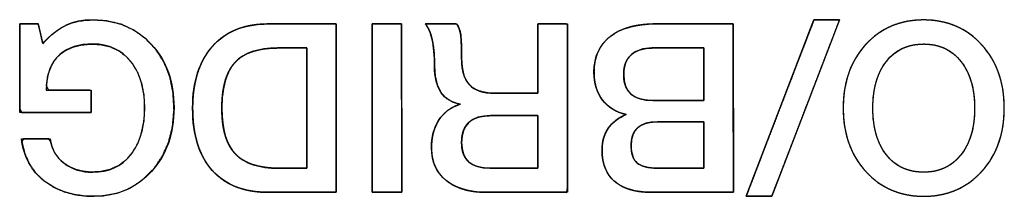
# Model space of a CAD drawing. Units: millimetres. Extents: x 5 to 1169, y 20 to 821.
# Drawn here: x 425 to 437, y 125 to 127 of the extents above; entities that cross this region are included whole.
import ezdxf

# ---------------------------------------------------------------- set-up
doc = ezdxf.new("R2010")
doc.units = ezdxf.units.MM
doc.layers.add('Seri', color=7, linetype='Continuous')

msp = doc.modelspace()

# ---------------------------------------------------------------- linework, layer by layer
at = {"layer": 'Seri', "color": 7, "linetype": 'Continuous'}
for points, degree, knots in [([(426.629, 125.629), (426.62, 125.78), (426.594, 125.917), (426.55, 126.039), (426.488, 126.148), (426.41, 126.24), (426.319, 126.31), (426.215, 126.359), (426.099, 126.385), (425.976, 126.39), (425.869, 126.379), (425.773, 126.355), (425.689, 126.317), (425.616, 126.266), (425.55, 126.195), (425.501, 126.107), (425.469, 126.005), (425.454, 125.888), (425.481, 125.838), (425.618, 125.838), (425.8, 125.838), (425.947, 125.838), (425.989, 125.835), (425.989, 125.783), (425.989, 125.695), (425.989, 125.611), (425.989, 125.57), (425.891, 125.569), (425.638, 125.569), (425.351, 125.569), (425.157, 125.569), (425.133, 125.619), (425.133, 125.883), (425.133, 126.242), (425.133, 126.54), (425.135, 126.631), (425.176, 126.631), (425.248, 126.631), (425.319, 126.631), (425.356, 126.631), (425.362, 126.606), (425.378, 126.537), (425.396, 126.457), (425.408, 126.401), (425.443, 126.43), (425.507, 126.492), (425.571, 126.545), (425.635, 126.587), (425.699, 126.62), (425.767, 126.645), (425.839, 126.663), (425.917, 126.674), (425.999, 126.678), (426.171, 126.668), (426.346, 126.627), (426.504, 126.555), (426.645, 126.452), (426.768, 126.32), (426.865, 126.168), (426.932, 125.997), (426.971, 125.808), (426.982, 125.601), (426.964, 125.398), (426.917, 125.213), (426.842, 125.045), (426.739, 124.895), (426.61, 124.768), (426.466, 124.671), (426.304, 124.606), (426.127, 124.573), (425.949, 124.569), (425.797, 124.587), (425.658, 124.625), (425.532, 124.681), (425.419, 124.757), (425.324, 124.849), (425.249, 124.957), (425.194, 125.08), (425.159, 125.218), (425.18, 125.256), (425.274, 125.256), (425.391, 125.256), (425.479, 125.256), (425.503, 125.223), (425.526, 125.145), (425.561, 125.075), (425.608, 125.014), (425.668, 124.96), (425.737, 124.917), (425.812, 124.885), (425.893, 124.865), (425.981, 124.856), (426.097, 124.861), (426.214, 124.887), (426.319, 124.936), (426.41, 125.006), (426.488, 125.099), (426.55, 125.208), (426.594, 125.333), (426.62, 125.473), (426.629, 125.629)], 1, [0, 0, 0.012226, 0.023476, 0.033985, 0.044037, 0.053796, 0.063094, 0.072326, 0.081938, 0.091887, 0.100603, 0.10858, 0.116023, 0.123184, 0.131037, 0.139109, 0.147764, 0.157327, 0.161933, 0.173014, 0.187666, 0.199571, 0.202905, 0.207084, 0.214148, 0.220936, 0.224291, 0.232143, 0.252614, 0.275713, 0.291366, 0.295777, 0.317115, 0.346063, 0.370119, 0.377444, 0.380756, 0.386582, 0.392293, 0.395262, 0.397314, 0.403036, 0.409629, 0.414231, 0.417879, 0.425083, 0.431757, 0.437961, 0.443777, 0.449582, 0.45561, 0.461924, 0.468579, 0.482491, 0.496992, 0.511007, 0.525102, 0.53968, 0.554214, 0.569029, 0.584607, 0.601344, 0.61779, 0.633202, 0.648011, 0.6627, 0.67731, 0.691358, 0.705379, 0.719947, 0.734306, 0.746696, 0.758323, 0.769459, 0.780409, 0.79113, 0.801723, 0.812575, 0.824047, 0.82757, 0.835215, 0.844623, 0.851738, 0.855018, 0.861592, 0.867903, 0.874174, 0.880636, 0.887196, 0.893772, 0.900525, 0.907605, 0.917038, 0.926723, 0.936003, 0.945324, 0.955089, 0.965211, 0.975888, 0.987408, 1, 1]), ([(425.41, 126.393), (425.502, 126.499), (425.595, 126.573), (425.688, 126.615), (425.781, 126.657), (425.89, 126.679), (426.014, 126.679), (426.3, 126.679), (426.533, 126.581), (426.712, 126.386), (426.892, 126.192), (426.982, 125.939), (426.982, 125.629), (426.982, 125.318), (426.892, 125.064), (426.712, 124.865), (426.533, 124.667), (426.302, 124.568), (426.02, 124.568), (425.781, 124.568), (425.584, 124.628), (425.428, 124.75), (425.273, 124.871), (425.181, 125.04), (425.153, 125.256)], 3, [0, 0, 0, 0, 0.125, 0.125, 0.125, 0.25, 0.25, 0.25, 0.375, 0.375, 0.375, 0.5, 0.5, 0.5, 0.625, 0.625, 0.625, 0.75, 0.75, 0.75, 0.875, 0.875, 0.875, 1, 1, 1, 1]), ([(428.114, 124.615), (427.822, 124.615), (427.598, 124.703), (427.441, 124.877), (427.283, 125.051), (427.205, 125.299), (427.205, 125.623), (427.205, 125.937), (427.284, 126.184), (427.442, 126.362), (427.6, 126.541), (427.825, 126.631), (428.116, 126.631)], 3, [0, 0, 0, 0, 0.25, 0.25, 0.25, 0.5, 0.5, 0.5, 0.75, 0.75, 0.75, 1, 1, 1, 1]), ([(428.926, 124.615), (428.915, 124.615), (428.883, 124.615), (428.834, 124.615), (428.771, 124.615), (428.697, 124.615), (428.617, 124.615), (428.532, 124.615), (428.447, 124.615), (428.365, 124.615), (428.289, 124.615), (428.223, 124.615), (428.169, 124.615), (428.132, 124.615), (428.115, 124.615), (428.07, 124.616), (428.012, 124.619), (427.955, 124.625), (427.9, 124.633), (427.847, 124.644), (427.796, 124.657), (427.747, 124.673), (427.7, 124.692), (427.655, 124.713), (427.612, 124.736), (427.571, 124.762), (427.532, 124.791), (427.495, 124.822), (427.46, 124.856), (427.427, 124.892), (427.396, 124.931), (427.367, 124.972), (427.341, 125.015), (427.317, 125.06), (427.296, 125.107), (427.276, 125.157), (427.259, 125.209), (427.245, 125.263), (427.232, 125.319), (427.222, 125.377), (427.214, 125.438), (427.209, 125.501), (427.206, 125.566), (427.205, 125.632), (427.206, 125.697), (427.21, 125.76), (427.216, 125.821), (427.225, 125.879), (427.236, 125.936), (427.249, 125.991), (427.264, 126.044), (427.282, 126.094), (427.302, 126.143), (427.324, 126.19), (427.349, 126.235), (427.376, 126.277), (427.406, 126.318), (427.437, 126.357), (427.471, 126.394), (427.507, 126.428), (427.545, 126.459), (427.585, 126.488), (427.626, 126.514), (427.67, 126.537), (427.716, 126.558), (427.763, 126.576), (427.813, 126.592), (427.865, 126.605), (427.918, 126.615), (427.974, 126.623), (428.031, 126.628), (428.09, 126.63), (428.12, 126.631), (428.144, 126.631), (428.185, 126.631), (428.243, 126.631), (428.312, 126.631), (428.389, 126.631), (428.472, 126.631), (428.556, 126.631), (428.64, 126.631), (428.718, 126.631), (428.788, 126.631), (428.847, 126.631), (428.892, 126.631), (428.918, 126.631), (428.924, 126.628), (428.924, 126.584), (428.924, 126.492), (428.924, 126.36), (428.924, 126.195), (428.925, 126.007), (428.925, 125.803), (428.925, 125.593), (428.925, 125.383), (428.926, 125.183), (428.926, 125.001), (428.926, 124.845), (428.926, 124.723), (428.926, 124.644), (428.926, 124.615)], 1, [0, 0, 0.001695, 0.006447, 0.013758, 0.023132, 0.034069, 0.046074, 0.058647, 0.071291, 0.083508, 0.094802, 0.104673, 0.112624, 0.118158, 0.120777, 0.127353, 0.136119, 0.14462, 0.152876, 0.160909, 0.168742, 0.1764, 0.183909, 0.191298, 0.198597, 0.205836, 0.213047, 0.220262, 0.227513, 0.234824, 0.242173, 0.249578, 0.257069, 0.264675, 0.272423, 0.280339, 0.288448, 0.296771, 0.305329, 0.314143, 0.323229, 0.332603, 0.342281, 0.352227, 0.361855, 0.371202, 0.380281, 0.389109, 0.397701, 0.406076, 0.414253, 0.422254, 0.4301, 0.437816, 0.445426, 0.452957, 0.460436, 0.467889, 0.475309, 0.482657, 0.489964, 0.497264, 0.504587, 0.511967, 0.519435, 0.527022, 0.534756, 0.542664, 0.550774, 0.559107, 0.567687, 0.576533, 0.580972, 0.58445, 0.590683, 0.599175, 0.609432, 0.62096, 0.633265, 0.645852, 0.658227, 0.669897, 0.680366, 0.68914, 0.695725, 0.699627, 0.700568, 0.707061, 0.720781, 0.740494, 0.764967, 0.792965, 0.823255, 0.854603, 0.885774, 0.915535, 0.942652, 0.965891, 0.984018, 0.995799, 1, 1]), ([(429.355, 126.631), (429.357, 126.631), (429.362, 126.631), (429.369, 126.631), (429.38, 126.631), (429.392, 126.631), (429.407, 126.631), (429.423, 126.631), (429.441, 126.631), (429.46, 126.631), (429.48, 126.631), (429.5, 126.631), (429.521, 126.631), (429.542, 126.631), (429.563, 126.631), (429.584, 126.631), (429.604, 126.631), (429.623, 126.631), (429.641, 126.631), (429.657, 126.631), (429.672, 126.631), (429.684, 126.631), (429.694, 126.631), (429.702, 126.631), (429.707, 126.631), (429.708, 126.631), (429.708, 126.621), (429.708, 126.594), (429.708, 126.55), (429.708, 126.492), (429.709, 126.421), (429.709, 126.338), (429.709, 126.245), (429.709, 126.144), (429.709, 126.035), (429.709, 125.921), (429.709, 125.803), (429.71, 125.683), (429.71, 125.563), (429.71, 125.442), (429.71, 125.325), (429.71, 125.211), (429.71, 125.102), (429.711, 125.001), (429.711, 124.908), (429.711, 124.825), (429.711, 124.754), (429.711, 124.696), (429.711, 124.652), (429.711, 124.625), (429.711, 124.615), (429.709, 124.615), (429.705, 124.615), (429.697, 124.615), (429.687, 124.615), (429.674, 124.615), (429.66, 124.615), (429.644, 124.615), (429.626, 124.615), (429.607, 124.615), (429.587, 124.615), (429.566, 124.615), (429.545, 124.615), (429.524, 124.615), (429.503, 124.615), (429.482, 124.615), (429.463, 124.615), (429.444, 124.615), (429.426, 124.615), (429.409, 124.615), (429.395, 124.615), (429.382, 124.615), (429.372, 124.615), (429.365, 124.615), (429.36, 124.615), (429.358, 124.615), (429.358, 124.625), (429.358, 124.652), (429.358, 124.696), (429.358, 124.754), (429.358, 124.825), (429.358, 124.908), (429.358, 125.001), (429.358, 125.102), (429.357, 125.211), (429.357, 125.325), (429.357, 125.442), (429.357, 125.563), (429.357, 125.683), (429.357, 125.803), (429.356, 125.921), (429.356, 126.035), (429.356, 126.144), (429.356, 126.245), (429.356, 126.338), (429.356, 126.421), (429.356, 126.492), (429.356, 126.55), (429.356, 126.594), (429.355, 126.621), (429.355, 126.631)], 1, [0, 0, 0.000348, 0.001354, 0.002961, 0.005111, 0.007748, 0.010813, 0.014251, 0.018003, 0.022013, 0.026223, 0.030576, 0.035014, 0.039482, 0.043921, 0.048274, 0.052484, 0.056493, 0.060245, 0.063683, 0.066749, 0.069385, 0.071536, 0.073142, 0.074148, 0.074496, 0.076484, 0.08223, 0.091408, 0.103689, 0.118749, 0.136259, 0.155893, 0.177325, 0.200228, 0.224274, 0.249137, 0.27449, 0.300006, 0.32536, 0.350223, 0.374269, 0.397171, 0.418603, 0.438237, 0.455748, 0.470807, 0.483089, 0.492266, 0.498012, 0.5, 0.500348, 0.501354, 0.502961, 0.505111, 0.507748, 0.510813, 0.514251, 0.518003, 0.522013, 0.526223, 0.530576, 0.535014, 0.539482, 0.543921, 0.548274, 0.552484, 0.556493, 0.560245, 0.563683, 0.566749, 0.569385, 0.571536, 0.573142, 0.574148, 0.574496, 0.576484, 0.58223, 0.591408, 0.603689, 0.618749, 0.636259, 0.655893, 0.677325, 0.700228, 0.724274, 0.749137, 0.77449, 0.800006, 0.82536, 0.850223, 0.874269, 0.897171, 0.918603, 0.938237, 0.955748, 0.970807, 0.983089, 0.992266, 0.998012, 1, 1]), ([(430.721, 124.615), (430.518, 124.615), (430.358, 124.663), (430.242, 124.757), (430.125, 124.851), (430.067, 124.981), (430.067, 125.146), (430.067, 125.278), (430.096, 125.389), (430.156, 125.481), (430.215, 125.572), (430.301, 125.635), (430.414, 125.671), (430.207, 125.705), (430.103, 125.857), (430.103, 126.128), (430.103, 126.254), (430.094, 126.359), (430.075, 126.443), (430.056, 126.527), (430.029, 126.589), (429.993, 126.631)], 3, [0, 0, 0, 0, 0.142857, 0.142857, 0.142857, 0.285714, 0.285714, 0.285714, 0.428571, 0.428571, 0.428571, 0.571429, 0.571429, 0.571429, 0.714286, 0.714286, 0.714286, 0.857143, 0.857143, 0.857143, 1, 1, 1, 1]), ([(431.342, 125.801), (431.342, 125.865), (431.342, 126.023), (431.342, 126.228), (431.342, 126.43), (431.342, 126.58), (431.343, 126.631), (431.376, 126.631), (431.447, 126.631), (431.535, 126.631), (431.619, 126.631), (431.679, 126.631), (431.695, 126.621), (431.695, 126.401), (431.696, 125.979), (431.697, 125.472), (431.697, 125.001), (431.698, 124.683), (431.688, 124.615), (431.567, 124.615), (431.354, 124.615), (431.108, 124.615), (430.885, 124.615), (430.744, 124.615), (430.673, 124.616), (430.577, 124.624), (430.488, 124.64), (430.407, 124.665), (430.333, 124.697), (430.267, 124.738), (430.208, 124.786), (430.16, 124.841), (430.122, 124.902), (430.093, 124.969), (430.075, 125.042), (430.067, 125.121), (430.068, 125.193), (430.074, 125.256), (430.085, 125.315), (430.102, 125.371), (430.124, 125.423), (430.15, 125.472), (430.182, 125.517), (430.218, 125.557), (430.259, 125.593), (430.305, 125.623), (430.355, 125.649), (430.41, 125.67), (430.322, 125.696), (430.243, 125.743), (430.181, 125.811), (430.137, 125.899), (430.111, 126.007), (430.103, 126.132), (430.102, 126.194), (430.1, 126.253), (430.096, 126.308), (430.09, 126.359), (430.082, 126.406), (430.073, 126.45), (430.063, 126.491), (430.051, 126.527), (430.037, 126.56), (430.022, 126.589), (430.006, 126.615), (429.996, 126.631), (430.04, 126.631), (430.12, 126.631), (430.215, 126.631), (430.301, 126.631), (430.358, 126.631), (430.374, 126.623), (430.385, 126.604), (430.394, 126.584), (430.403, 126.562), (430.409, 126.538), (430.415, 126.512), (430.419, 126.484), (430.422, 126.449), (430.424, 126.407), (430.426, 126.359), (430.427, 126.303), (430.428, 126.24), (430.429, 126.17), (430.435, 126.106), (430.447, 126.047), (430.464, 125.995), (430.486, 125.95), (430.514, 125.911), (430.547, 125.878), (430.588, 125.851), (430.635, 125.829), (430.689, 125.814), (430.75, 125.804), (430.817, 125.801), (430.857, 125.801), (430.951, 125.801), (431.076, 125.801), (431.204, 125.801), (431.303, 125.801), (431.342, 125.801)], 1, [0, 0, 0.007175, 0.025033, 0.04807, 0.070784, 0.08767, 0.093341, 0.097048, 0.105022, 0.114923, 0.124411, 0.131146, 0.133268, 0.158002, 0.205536, 0.262504, 0.31554, 0.351281, 0.35899, 0.372612, 0.39652, 0.424238, 0.449289, 0.465197, 0.4731, 0.483975, 0.494132, 0.503679, 0.512749, 0.521493, 0.530021, 0.538246, 0.546346, 0.554539, 0.563036, 0.572025, 0.580024, 0.587139, 0.593946, 0.600506, 0.606887, 0.613161, 0.619349, 0.625443, 0.631535, 0.637717, 0.644077, 0.650696, 0.661032, 0.671431, 0.681717, 0.692774, 0.705327, 0.719385, 0.72639, 0.732986, 0.739181, 0.744981, 0.750396, 0.755437, 0.760114, 0.764443, 0.768443, 0.772137, 0.775556, 0.777649, 0.782575, 0.791603, 0.802241, 0.812001, 0.818392, 0.820319, 0.82278, 0.825334, 0.828001, 0.8308, 0.833748, 0.836947, 0.840864, 0.845571, 0.85107, 0.857365, 0.864457, 0.872241, 0.879548, 0.886235, 0.892381, 0.89809, 0.903492, 0.908783, 0.914248, 0.920068, 0.926388, 0.933323, 0.940958, 0.945435, 0.955945, 0.970081, 0.984419, 0.995534, 1, 1]), ([(430.369, 126.631), (430.393, 126.597), (430.409, 126.553), (430.417, 126.499), (430.424, 126.446), (430.428, 126.351), (430.428, 126.216), (430.428, 126.075), (430.459, 125.97), (430.521, 125.902), (430.583, 125.835), (430.685, 125.801), (430.826, 125.801)], 3, [0, 0, 0, 0, 0.25, 0.25, 0.25, 0.5, 0.5, 0.5, 0.75, 0.75, 0.75, 1, 1, 1, 1]), ([(432.753, 126.631), (432.785, 126.631), (432.868, 126.631), (432.99, 126.631), (433.134, 126.631), (433.287, 126.631), (433.433, 126.631), (433.557, 126.631), (433.645, 126.631), (433.682, 126.631), (433.682, 126.574), (433.682, 126.401), (433.683, 126.144), (433.683, 125.833), (433.683, 125.502), (433.684, 125.183), (433.684, 124.908), (433.685, 124.709), (433.685, 124.618), (433.662, 124.615), (433.583, 124.615), (433.461, 124.615), (433.312, 124.615), (433.151, 124.615), (432.995, 124.615), (432.858, 124.615), (432.758, 124.615), (432.708, 124.615), (432.66, 124.616), (432.601, 124.62), (432.545, 124.627), (432.492, 124.637), (432.442, 124.65), (432.396, 124.666), (432.353, 124.686), (432.313, 124.708), (432.276, 124.734), (432.243, 124.762), (432.213, 124.794), (432.187, 124.828), (432.165, 124.866), (432.147, 124.906), (432.132, 124.949), (432.121, 124.995), (432.114, 125.044), (432.11, 125.096), (432.11, 125.139), (432.112, 125.172), (432.116, 125.204), (432.122, 125.235), (432.129, 125.264), (432.139, 125.293), (432.15, 125.32), (432.163, 125.346), (432.178, 125.371), (432.195, 125.395), (432.214, 125.418), (432.234, 125.439), (432.255, 125.459), (432.278, 125.478), (432.302, 125.495), (432.328, 125.511), (432.356, 125.526), (432.384, 125.539), (432.389, 125.55), (432.35, 125.561), (432.313, 125.574), (432.279, 125.589), (432.246, 125.606), (432.215, 125.626), (432.186, 125.648), (432.159, 125.672), (432.134, 125.698), (432.111, 125.727), (432.09, 125.757), (432.072, 125.79), (432.056, 125.823), (432.043, 125.859), (432.032, 125.896), (432.024, 125.934), (432.018, 125.975), (432.015, 126.016), (432.014, 126.063), (432.017, 126.122), (432.025, 126.179), (432.038, 126.232), (432.055, 126.282), (432.077, 126.328), (432.104, 126.372), (432.135, 126.412), (432.172, 126.45), (432.213, 126.484), (432.258, 126.515), (432.306, 126.542), (432.359, 126.565), (432.415, 126.585), (432.475, 126.602), (432.539, 126.614), (432.607, 126.623), (432.678, 126.629), (432.753, 126.631)], 1, [0, 0, 0.004398, 0.016201, 0.03332, 0.053666, 0.075151, 0.095687, 0.113186, 0.125558, 0.130716, 0.138661, 0.163003, 0.199294, 0.243001, 0.289593, 0.334536, 0.373299, 0.401349, 0.414154, 0.417321, 0.428513, 0.445713, 0.466717, 0.489324, 0.511329, 0.530531, 0.544727, 0.551714, 0.558445, 0.56682, 0.57478, 0.582357, 0.589585, 0.596506, 0.603164, 0.609612, 0.615905, 0.62209, 0.628182, 0.63425, 0.640366, 0.646601, 0.653022, 0.65969, 0.666659, 0.673978, 0.680032, 0.684684, 0.689202, 0.693603, 0.697906, 0.702131, 0.7063, 0.710434, 0.714556, 0.718685, 0.722799, 0.726908, 0.731031, 0.735187, 0.739393, 0.743668, 0.748029, 0.752492, 0.754179, 0.759827, 0.765307, 0.770648, 0.77588, 0.781034, 0.786145, 0.791246, 0.796372, 0.801553, 0.806744, 0.811944, 0.817186, 0.822505, 0.827932, 0.833496, 0.839224, 0.845143, 0.85171, 0.860078, 0.868069, 0.875749, 0.883189, 0.89047, 0.897677, 0.904898, 0.912221, 0.919727, 0.92741, 0.935276, 0.943388, 0.951802, 0.96057, 0.969736, 0.979341, 0.989419, 1, 1]), ([(432.705, 124.615), (432.513, 124.615), (432.366, 124.658), (432.264, 124.744), (432.161, 124.83), (432.11, 124.955), (432.11, 125.121), (432.11, 125.224), (432.136, 125.312), (432.187, 125.385), (432.239, 125.457), (432.311, 125.511), (432.403, 125.547), (432.281, 125.573), (432.186, 125.631), (432.117, 125.719), (432.048, 125.807), (432.014, 125.918), (432.014, 126.052), (432.014, 126.238), (432.079, 126.381), (432.209, 126.481), (432.338, 126.581), (432.52, 126.631), (432.753, 126.631)], 3, [0, 0, 0, 0, 0.125, 0.125, 0.125, 0.25, 0.25, 0.25, 0.375, 0.375, 0.375, 0.5, 0.5, 0.5, 0.625, 0.625, 0.625, 0.75, 0.75, 0.75, 0.875, 0.875, 0.875, 1, 1, 1, 1]), ([(434.957, 126.681), (434.954, 126.671), (434.943, 126.643), (434.925, 126.597), (434.902, 126.536), (434.873, 126.461), (434.839, 126.374), (434.802, 126.277), (434.761, 126.17), (434.717, 126.057), (434.671, 125.937), (434.624, 125.814), (434.575, 125.688), (434.527, 125.561), (434.478, 125.435), (434.431, 125.312), (434.385, 125.192), (434.341, 125.078), (434.3, 124.972), (434.263, 124.874), (434.229, 124.787), (434.2, 124.713), (434.177, 124.652), (434.159, 124.606), (434.148, 124.577), (434.145, 124.568), (434.143, 124.568), (434.139, 124.568), (434.132, 124.568), (434.124, 124.568), (434.113, 124.568), (434.1, 124.568), (434.086, 124.568), (434.07, 124.568), (434.054, 124.568), (434.036, 124.568), (434.018, 124.568), (434, 124.568), (433.982, 124.568), (433.963, 124.568), (433.945, 124.568), (433.928, 124.568), (433.911, 124.568), (433.896, 124.568), (433.882, 124.568), (433.869, 124.568), (433.858, 124.568), (433.849, 124.568), (433.843, 124.568), (433.838, 124.568), (433.837, 124.568), (433.841, 124.577), (433.852, 124.606), (433.869, 124.652), (433.893, 124.713), (433.922, 124.787), (433.955, 124.874), (433.993, 124.972), (434.033, 125.078), (434.077, 125.192), (434.123, 125.312), (434.171, 125.435), (434.219, 125.561), (434.268, 125.688), (434.316, 125.814), (434.364, 125.937), (434.41, 126.057), (434.453, 126.17), (434.494, 126.277), (434.532, 126.374), (434.565, 126.461), (434.594, 126.536), (434.618, 126.597), (434.635, 126.643), (434.646, 126.671), (434.65, 126.681), (434.651, 126.681), (434.655, 126.681), (434.662, 126.681), (434.671, 126.681), (434.682, 126.681), (434.695, 126.681), (434.709, 126.681), (434.724, 126.681), (434.741, 126.681), (434.758, 126.681), (434.776, 126.681), (434.794, 126.681), (434.813, 126.681), (434.831, 126.681), (434.849, 126.681), (434.867, 126.681), (434.883, 126.681), (434.899, 126.681), (434.913, 126.681), (434.925, 126.681), (434.936, 126.681), (434.945, 126.681), (434.952, 126.681), (434.956, 126.681), (434.957, 126.681)], 1, [0, 0, 0.002057, 0.008001, 0.017496, 0.030202, 0.045782, 0.063897, 0.08421, 0.106383, 0.130076, 0.154953, 0.180676, 0.206905, 0.233304, 0.259533, 0.285255, 0.310132, 0.333826, 0.355999, 0.376312, 0.394427, 0.410007, 0.422713, 0.432208, 0.438152, 0.440209, 0.440488, 0.441296, 0.442585, 0.444311, 0.446427, 0.448888, 0.451647, 0.454658, 0.457876, 0.461255, 0.464749, 0.468312, 0.471897, 0.47546, 0.478953, 0.482332, 0.485551, 0.488562, 0.491321, 0.493782, 0.495898, 0.497624, 0.498913, 0.499721, 0.5, 0.502057, 0.508001, 0.517496, 0.530202, 0.545782, 0.563897, 0.58421, 0.606383, 0.630076, 0.654953, 0.680676, 0.706905, 0.733304, 0.759533, 0.785255, 0.810132, 0.833826, 0.855999, 0.876312, 0.894427, 0.910007, 0.922713, 0.932208, 0.938152, 0.940209, 0.940488, 0.941296, 0.942585, 0.944311, 0.946427, 0.948888, 0.951647, 0.954658, 0.957876, 0.961255, 0.964749, 0.968312, 0.971897, 0.97546, 0.978953, 0.982332, 0.985551, 0.988562, 0.991321, 0.993782, 0.995898, 0.997624, 0.998913, 0.999721, 1, 1]), ([(435, 125.623), (435, 125.933), (435.09, 126.187), (435.269, 126.384), (435.449, 126.58), (435.681, 126.679), (435.965, 126.679), (436.247, 126.679), (436.479, 126.58), (436.659, 126.382), (436.84, 126.185), (436.93, 125.932), (436.93, 125.623), (436.93, 125.314), (436.84, 125.061), (436.659, 124.864), (436.479, 124.666), (436.247, 124.568), (435.965, 124.568), (435.683, 124.568), (435.451, 124.666), (435.271, 124.864), (435.09, 125.061), (435, 125.314), (435, 125.623)], 3, [0, 0, 0, 0, 0.125, 0.125, 0.125, 0.25, 0.25, 0.25, 0.375, 0.375, 0.375, 0.5, 0.5, 0.5, 0.625, 0.625, 0.625, 0.75, 0.75, 0.75, 0.875, 0.875, 0.875, 1, 1, 1, 1]), ([(435, 125.623), (435.002, 125.696), (435.007, 125.768), (435.015, 125.837), (435.027, 125.904), (435.043, 125.968), (435.062, 126.031), (435.084, 126.091), (435.11, 126.149), (435.14, 126.205), (435.172, 126.259), (435.209, 126.31), (435.248, 126.36), (435.291, 126.407), (435.336, 126.45), (435.383, 126.49), (435.433, 126.526), (435.484, 126.558), (435.537, 126.586), (435.592, 126.611), (435.649, 126.631), (435.708, 126.648), (435.77, 126.662), (435.833, 126.671), (435.898, 126.677), (435.965, 126.679), (436.032, 126.677), (436.097, 126.671), (436.159, 126.661), (436.22, 126.648), (436.279, 126.631), (436.336, 126.61), (436.391, 126.586), (436.444, 126.557), (436.496, 126.525), (436.545, 126.489), (436.592, 126.449), (436.637, 126.405), (436.68, 126.358), (436.72, 126.309), (436.757, 126.257), (436.79, 126.203), (436.819, 126.147), (436.845, 126.089), (436.868, 126.029), (436.887, 125.967), (436.902, 125.902), (436.915, 125.836), (436.923, 125.767), (436.929, 125.696), (436.93, 125.623), (436.929, 125.55), (436.923, 125.479), (436.915, 125.41), (436.902, 125.344), (436.887, 125.279), (436.868, 125.217), (436.845, 125.157), (436.819, 125.099), (436.79, 125.043), (436.757, 124.989), (436.72, 124.937), (436.68, 124.888), (436.637, 124.841), (436.592, 124.797), (436.545, 124.757), (436.496, 124.721), (436.444, 124.689), (436.391, 124.66), (436.336, 124.636), (436.279, 124.615), (436.22, 124.598), (436.159, 124.585), (436.097, 124.575), (436.032, 124.569), (435.965, 124.568), (435.898, 124.569), (435.833, 124.575), (435.771, 124.585), (435.71, 124.598), (435.651, 124.615), (435.594, 124.636), (435.539, 124.66), (435.486, 124.689), (435.434, 124.721), (435.385, 124.757), (435.338, 124.797), (435.293, 124.841), (435.25, 124.888), (435.21, 124.937), (435.173, 124.989), (435.14, 125.043), (435.111, 125.099), (435.085, 125.157), (435.062, 125.217), (435.043, 125.279), (435.028, 125.344), (435.015, 125.41), (435.007, 125.479), (435.002, 125.55), (435, 125.623)], 1, [0, 0, 0.011441, 0.022567, 0.033407, 0.043992, 0.054354, 0.064529, 0.074553, 0.084465, 0.094306, 0.104115, 0.113935, 0.123806, 0.133726, 0.143483, 0.153079, 0.162558, 0.171966, 0.181349, 0.190755, 0.200231, 0.209822, 0.219573, 0.229525, 0.239719, 0.250191, 0.260597, 0.270733, 0.280637, 0.290349, 0.299912, 0.309369, 0.318768, 0.328155, 0.337576, 0.347079, 0.356708, 0.366507, 0.376473, 0.386382, 0.396231, 0.406061, 0.415914, 0.425828, 0.435845, 0.446002, 0.456336, 0.466883, 0.477676, 0.488745, 0.500119, 0.511496, 0.522567, 0.533361, 0.543909, 0.554244, 0.564401, 0.574417, 0.584332, 0.594185, 0.604016, 0.613867, 0.623778, 0.633745, 0.643544, 0.653172, 0.662674, 0.672094, 0.68148, 0.690878, 0.700335, 0.709898, 0.719609, 0.729513, 0.739649, 0.750055, 0.760463, 0.770602, 0.780508, 0.790222, 0.799786, 0.809244, 0.818643, 0.828029, 0.83745, 0.846952, 0.85658, 0.866379, 0.876346, 0.886257, 0.896107, 0.905938, 0.91579, 0.925704, 0.935719, 0.945876, 0.95621, 0.966758, 0.977552, 0.988623, 1, 1]), ([(426.629, 125.629), (426.629, 125.858), (426.574, 126.043), (426.463, 126.182), (426.352, 126.321), (426.201, 126.391), (426.011, 126.391), (425.842, 126.391), (425.709, 126.348), (425.613, 126.264), (425.506, 126.17), (425.452, 126.028), (425.452, 125.838)], 3, [0, 0, 0, 0, 0.25, 0.25, 0.25, 0.5, 0.5, 0.5, 0.75, 0.75, 0.75, 1, 1, 1, 1]), ([(435.355, 125.623), (435.355, 125.388), (435.41, 125.201), (435.518, 125.063), (435.626, 124.925), (435.775, 124.855), (435.965, 124.855), (436.151, 124.855), (436.299, 124.925), (436.41, 125.063), (436.52, 125.201), (436.575, 125.388), (436.575, 125.623), (436.575, 125.856), (436.52, 126.043), (436.411, 126.182), (436.302, 126.321), (436.153, 126.391), (435.965, 126.391), (435.775, 126.391), (435.626, 126.322), (435.518, 126.183), (435.41, 126.045), (435.355, 125.858), (435.355, 125.623)], 3, [0, 0, 0, 0, 0.125, 0.125, 0.125, 0.25, 0.25, 0.25, 0.375, 0.375, 0.375, 0.5, 0.5, 0.5, 0.625, 0.625, 0.625, 0.75, 0.75, 0.75, 0.875, 0.875, 0.875, 1, 1, 1, 1]), ([(435.355, 125.623), (435.356, 125.568), (435.36, 125.514), (435.365, 125.462), (435.372, 125.412), (435.381, 125.364), (435.393, 125.318), (435.406, 125.273), (435.422, 125.231), (435.44, 125.19), (435.459, 125.152), (435.481, 125.115), (435.505, 125.08), (435.531, 125.047), (435.558, 125.016), (435.587, 124.988), (435.618, 124.963), (435.65, 124.94), (435.684, 124.92), (435.72, 124.903), (435.757, 124.889), (435.795, 124.877), (435.835, 124.867), (435.877, 124.861), (435.92, 124.857), (435.965, 124.855), (436.009, 124.857), (436.052, 124.861), (436.093, 124.867), (436.132, 124.877), (436.17, 124.889), (436.207, 124.903), (436.242, 124.92), (436.276, 124.94), (436.308, 124.963), (436.339, 124.988), (436.368, 125.016), (436.396, 125.047), (436.422, 125.08), (436.447, 125.115), (436.469, 125.152), (436.489, 125.19), (436.507, 125.231), (436.523, 125.273), (436.537, 125.318), (436.548, 125.364), (436.558, 125.412), (436.565, 125.462), (436.57, 125.514), (436.574, 125.568), (436.575, 125.623), (436.574, 125.678), (436.57, 125.731), (436.565, 125.783), (436.558, 125.833), (436.548, 125.88), (436.537, 125.926), (436.523, 125.971), (436.508, 126.013), (436.49, 126.054), (436.47, 126.093), (436.448, 126.13), (436.424, 126.165), (436.398, 126.198), (436.37, 126.229), (436.341, 126.257), (436.31, 126.282), (436.278, 126.305), (436.244, 126.325), (436.209, 126.343), (436.172, 126.357), (436.133, 126.369), (436.094, 126.379), (436.052, 126.385), (436.009, 126.389), (435.965, 126.391), (435.92, 126.389), (435.877, 126.385), (435.835, 126.379), (435.795, 126.369), (435.757, 126.357), (435.72, 126.343), (435.684, 126.326), (435.65, 126.306), (435.618, 126.283), (435.587, 126.258), (435.558, 126.23), (435.531, 126.199), (435.505, 126.166), (435.481, 126.131), (435.459, 126.094), (435.44, 126.056), (435.422, 126.015), (435.406, 125.973), (435.393, 125.928), (435.381, 125.882), (435.372, 125.834), (435.365, 125.784), (435.36, 125.732), (435.356, 125.679), (435.355, 125.623)], 1, [0, 0, 0.012562, 0.02472, 0.036496, 0.047911, 0.05899, 0.069758, 0.080246, 0.090483, 0.100504, 0.110344, 0.120042, 0.129635, 0.139141, 0.148444, 0.157564, 0.16655, 0.175456, 0.184337, 0.193247, 0.20224, 0.211369, 0.220685, 0.230235, 0.240064, 0.250212, 0.260161, 0.269818, 0.279223, 0.28842, 0.297458, 0.306385, 0.315254, 0.324118, 0.333028, 0.342037, 0.351196, 0.360552, 0.370119, 0.379767, 0.389509, 0.399385, 0.409435, 0.419694, 0.430198, 0.440977, 0.452063, 0.463483, 0.475261, 0.48742, 0.499982, 0.512447, 0.524521, 0.536226, 0.547584, 0.558619, 0.569359, 0.579833, 0.590072, 0.600111, 0.609984, 0.619729, 0.629384, 0.638961, 0.648325, 0.657493, 0.666514, 0.67544, 0.684326, 0.693225, 0.702191, 0.711277, 0.720535, 0.730011, 0.739752, 0.749798, 0.759946, 0.769774, 0.779324, 0.78864, 0.797768, 0.80676, 0.815669, 0.824548, 0.833453, 0.842438, 0.851556, 0.860859, 0.870365, 0.879958, 0.889656, 0.899496, 0.909517, 0.919754, 0.930242, 0.94101, 0.952089, 0.963504, 0.97528, 0.987438, 1, 1]), ([(428.221, 126.343), (427.988, 126.343), (427.818, 126.285), (427.713, 126.171), (427.608, 126.056), (427.555, 125.871), (427.555, 125.617)], 3, [0, 0, 0, 0, 0.5, 0.5, 0.5, 1, 1, 1, 1]), ([(427.555, 125.617), (427.556, 125.566), (427.558, 125.517), (427.562, 125.47), (427.568, 125.425), (427.575, 125.381), (427.583, 125.34), (427.594, 125.301), (427.606, 125.263), (427.619, 125.228), (427.634, 125.195), (427.651, 125.163), (427.669, 125.134), (427.689, 125.106), (427.711, 125.081), (427.734, 125.057), (427.759, 125.036), (427.786, 125.015), (427.815, 124.997), (427.846, 124.98), (427.878, 124.965), (427.913, 124.951), (427.95, 124.939), (427.988, 124.929), (428.029, 124.921), (428.071, 124.914), (428.115, 124.909), (428.161, 124.905), (428.209, 124.904), (428.239, 124.903), (428.247, 124.903), (428.264, 124.903), (428.287, 124.903), (428.315, 124.903), (428.346, 124.903), (428.381, 124.903), (428.416, 124.903), (428.451, 124.903), (428.484, 124.903), (428.513, 124.903), (428.539, 124.903), (428.558, 124.903), (428.57, 124.903), (428.574, 124.904), (428.574, 124.929), (428.574, 124.991), (428.574, 125.082), (428.574, 125.196), (428.574, 125.329), (428.574, 125.473), (428.574, 125.623), (428.574, 125.773), (428.574, 125.917), (428.574, 126.05), (428.574, 126.164), (428.574, 126.255), (428.574, 126.316), (428.574, 126.342), (428.57, 126.343), (428.557, 126.343), (428.537, 126.343), (428.51, 126.343), (428.479, 126.343), (428.444, 126.343), (428.408, 126.343), (428.371, 126.343), (428.335, 126.343), (428.302, 126.343), (428.272, 126.343), (428.248, 126.343), (428.231, 126.343), (428.222, 126.343), (428.193, 126.342), (428.146, 126.341), (428.101, 126.337), (428.058, 126.332), (428.017, 126.325), (427.977, 126.316), (427.94, 126.306), (427.904, 126.294), (427.87, 126.281), (427.838, 126.265), (427.808, 126.248), (427.78, 126.23), (427.754, 126.209), (427.729, 126.187), (427.707, 126.164), (427.686, 126.138), (427.666, 126.11), (427.649, 126.08), (427.632, 126.048), (427.618, 126.015), (427.604, 125.979), (427.593, 125.941), (427.583, 125.901), (427.574, 125.858), (427.567, 125.814), (427.562, 125.768), (427.558, 125.72), (427.556, 125.67), (427.555, 125.617)], 1, [0, 0, 0.011599, 0.022761, 0.0335, 0.043831, 0.05377, 0.063334, 0.072546, 0.081429, 0.090007, 0.098311, 0.106371, 0.114223, 0.121903, 0.129453, 0.136941, 0.144483, 0.152124, 0.159906, 0.16787, 0.176051, 0.184485, 0.193202, 0.20223, 0.211595, 0.221321, 0.231426, 0.24193, 0.252848, 0.25948, 0.261411, 0.265131, 0.270329, 0.276691, 0.283903, 0.291653, 0.299626, 0.30751, 0.31499, 0.321755, 0.32749, 0.331882, 0.334618, 0.335413, 0.341247, 0.355139, 0.375746, 0.401725, 0.431734, 0.464429, 0.498466, 0.532504, 0.565199, 0.595207, 0.621187, 0.641794, 0.655686, 0.661519, 0.662354, 0.665228, 0.669841, 0.675864, 0.68297, 0.690827, 0.699107, 0.707482, 0.715621, 0.723197, 0.729878, 0.735338, 0.739246, 0.741273, 0.747762, 0.758421, 0.768676, 0.778545, 0.788045, 0.797199, 0.806029, 0.814561, 0.822825, 0.830853, 0.838679, 0.846341, 0.853879, 0.861336, 0.86876, 0.876275, 0.883949, 0.891822, 0.899931, 0.90831, 0.916989, 0.925996, 0.935356, 0.945091, 0.95522, 0.965761, 0.976729, 0.988138, 1, 1]), ([(432.708, 126.343), (432.603, 126.343), (432.52, 126.315), (432.46, 126.261), (432.4, 126.206), (432.37, 126.128), (432.37, 126.027), (432.37, 125.818), (432.486, 125.713), (432.719, 125.713)], 3, [0, 0, 0, 0, 0.333333, 0.333333, 0.333333, 0.666667, 0.666667, 0.666667, 1, 1, 1, 1]), ([(433.332, 125.713), (433.332, 125.72), (433.332, 125.738), (433.332, 125.767), (433.332, 125.805), (433.332, 125.849), (433.332, 125.899), (433.332, 125.953), (433.332, 126.009), (433.332, 126.066), (433.332, 126.121), (433.332, 126.174), (433.332, 126.222), (433.332, 126.265), (433.332, 126.299), (433.332, 126.325), (433.332, 126.34), (433.331, 126.343), (433.321, 126.343), (433.299, 126.343), (433.267, 126.343), (433.227, 126.343), (433.181, 126.343), (433.13, 126.343), (433.076, 126.343), (433.02, 126.343), (432.964, 126.343), (432.91, 126.343), (432.859, 126.343), (432.813, 126.343), (432.773, 126.343), (432.741, 126.343), (432.719, 126.343), (432.709, 126.343), (432.696, 126.342), (432.677, 126.342), (432.659, 126.341), (432.642, 126.339), (432.625, 126.336), (432.609, 126.333), (432.593, 126.33), (432.577, 126.325), (432.562, 126.321), (432.548, 126.315), (432.534, 126.309), (432.52, 126.303), (432.507, 126.295), (432.495, 126.288), (432.483, 126.279), (432.471, 126.27), (432.46, 126.261), (432.449, 126.251), (432.439, 126.24), (432.43, 126.229), (432.422, 126.217), (432.414, 126.205), (432.407, 126.193), (432.4, 126.18), (432.394, 126.166), (432.389, 126.152), (432.384, 126.137), (432.38, 126.122), (432.377, 126.106), (432.374, 126.09), (432.372, 126.073), (432.37, 126.056), (432.37, 126.039), (432.37, 126.014), (432.372, 125.978), (432.376, 125.945), (432.384, 125.914), (432.393, 125.885), (432.405, 125.858), (432.42, 125.834), (432.437, 125.812), (432.457, 125.792), (432.479, 125.774), (432.504, 125.759), (432.531, 125.745), (432.561, 125.734), (432.593, 125.726), (432.628, 125.719), (432.666, 125.715), (432.706, 125.713), (432.722, 125.713), (432.737, 125.713), (432.761, 125.713), (432.795, 125.713), (432.837, 125.713), (432.884, 125.713), (432.935, 125.713), (432.989, 125.713), (433.044, 125.713), (433.099, 125.713), (433.151, 125.713), (433.2, 125.713), (433.243, 125.713), (433.279, 125.713), (433.308, 125.713), (433.326, 125.713), (433.332, 125.713)], 1, [0, 0, 0.002227, 0.008537, 0.018374, 0.03118, 0.046399, 0.063474, 0.081848, 0.100964, 0.120266, 0.139197, 0.1572, 0.173718, 0.188194, 0.200072, 0.208795, 0.213807, 0.214841, 0.218459, 0.225939, 0.236731, 0.250281, 0.266039, 0.283453, 0.30197, 0.321039, 0.340107, 0.358624, 0.376038, 0.391796, 0.405346, 0.416138, 0.423618, 0.427236, 0.431764, 0.438045, 0.444171, 0.450149, 0.455988, 0.461695, 0.46728, 0.472753, 0.478123, 0.483402, 0.488602, 0.493733, 0.49881, 0.503845, 0.50885, 0.513841, 0.51883, 0.523802, 0.528741, 0.533664, 0.538586, 0.543524, 0.548494, 0.553511, 0.55859, 0.563747, 0.568994, 0.574346, 0.579815, 0.585413, 0.59115, 0.597037, 0.603083, 0.61144, 0.623648, 0.635175, 0.646098, 0.656512, 0.666524, 0.676255, 0.685837, 0.695408, 0.705106, 0.715064, 0.725406, 0.736241, 0.747665, 0.759761, 0.772595, 0.786228, 0.791935, 0.796812, 0.805301, 0.81686, 0.830947, 0.847022, 0.864541, 0.882964, 0.901747, 0.92035, 0.938231, 0.954847, 0.969657, 0.982119, 0.991692, 0.997833, 1, 1]), ([(425.498, 125.256), (425.514, 125.132), (425.57, 125.034), (425.665, 124.963), (425.76, 124.891), (425.875, 124.855), (426.008, 124.855), (426.2, 124.855), (426.352, 124.925), (426.463, 125.064), (426.574, 125.203), (426.629, 125.392), (426.629, 125.629)], 3, [0, 0, 0, 0, 0.25, 0.25, 0.25, 0.5, 0.5, 0.5, 0.75, 0.75, 0.75, 1, 1, 1, 1]), ([(427.555, 125.617), (427.555, 125.369), (427.609, 125.188), (427.717, 125.074), (427.825, 124.96), (427.999, 124.903), (428.238, 124.903)], 3, [0, 0, 0, 0, 0.5, 0.5, 0.5, 1, 1, 1, 1]), ([(430.773, 125.533), (430.543, 125.533), (430.428, 125.425), (430.428, 125.211), (430.428, 125.006), (430.54, 124.903), (430.765, 124.903)], 3, [0, 0, 0, 0, 0.5, 0.5, 0.5, 1, 1, 1, 1]), ([(431.342, 125.533), (431.338, 125.533), (431.326, 125.533), (431.308, 125.533), (431.283, 125.533), (431.253, 125.533), (431.219, 125.533), (431.182, 125.533), (431.142, 125.533), (431.1, 125.533), (431.057, 125.533), (431.015, 125.533), (430.973, 125.533), (430.933, 125.533), (430.896, 125.533), (430.862, 125.533), (430.832, 125.533), (430.807, 125.533), (430.789, 125.533), (430.777, 125.533), (430.773, 125.533), (430.739, 125.532), (430.707, 125.529), (430.677, 125.525), (430.648, 125.52), (430.622, 125.513), (430.597, 125.504), (430.573, 125.493), (430.552, 125.481), (430.532, 125.468), (430.514, 125.452), (430.498, 125.435), (430.483, 125.417), (430.47, 125.397), (430.459, 125.375), (430.449, 125.352), (430.442, 125.327), (430.436, 125.3), (430.431, 125.272), (430.429, 125.242), (430.428, 125.211), (430.429, 125.181), (430.431, 125.152), (430.435, 125.126), (430.441, 125.1), (430.449, 125.076), (430.458, 125.054), (430.469, 125.033), (430.482, 125.014), (430.496, 124.996), (430.512, 124.98), (430.53, 124.966), (430.549, 124.953), (430.57, 124.941), (430.593, 124.931), (430.617, 124.923), (430.643, 124.916), (430.671, 124.91), (430.701, 124.906), (430.732, 124.904), (430.765, 124.903), (430.769, 124.903), (430.781, 124.903), (430.8, 124.903), (430.825, 124.903), (430.855, 124.903), (430.889, 124.903), (430.927, 124.903), (430.968, 124.903), (431.01, 124.903), (431.053, 124.903), (431.097, 124.903), (431.139, 124.903), (431.18, 124.903), (431.217, 124.903), (431.252, 124.903), (431.282, 124.903), (431.307, 124.903), (431.326, 124.903), (431.338, 124.903), (431.342, 124.903), (431.342, 124.908), (431.342, 124.921), (431.342, 124.942), (431.342, 124.969), (431.342, 125.002), (431.342, 125.039), (431.342, 125.081), (431.342, 125.125), (431.342, 125.171), (431.342, 125.218), (431.342, 125.265), (431.342, 125.311), (431.342, 125.355), (431.342, 125.397), (431.342, 125.434), (431.342, 125.467), (431.342, 125.494), (431.342, 125.515), (431.342, 125.528), (431.342, 125.533)], 1, [0, 0, 0.001454, 0.005614, 0.012181, 0.020854, 0.031331, 0.043312, 0.056496, 0.070582, 0.08527, 0.100258, 0.115247, 0.129935, 0.144021, 0.157205, 0.169186, 0.179663, 0.188335, 0.194902, 0.199063, 0.200517, 0.212361, 0.223626, 0.234344, 0.244555, 0.254303, 0.263639, 0.272622, 0.281317, 0.289795, 0.298135, 0.306417, 0.314725, 0.323141, 0.331744, 0.340608, 0.349802, 0.359385, 0.369411, 0.379928, 0.390976, 0.401535, 0.411588, 0.421176, 0.430347, 0.439152, 0.447654, 0.455917, 0.464016, 0.472028, 0.480032, 0.488109, 0.496336, 0.504787, 0.51353, 0.522626, 0.532131, 0.542092, 0.55255, 0.563543, 0.575099, 0.576573, 0.580793, 0.587452, 0.596246, 0.60687, 0.619019, 0.632388, 0.646672, 0.661567, 0.676766, 0.691965, 0.706859, 0.721143, 0.734512, 0.746661, 0.757285, 0.76608, 0.772739, 0.776958, 0.778432, 0.780038, 0.784636, 0.791892, 0.801475, 0.813052, 0.826291, 0.840859, 0.856424, 0.872654, 0.889216, 0.905778, 0.922008, 0.937573, 0.952141, 0.96538, 0.976957, 0.98654, 0.993796, 0.998394, 1, 1]), ([(432.773, 125.459), (432.564, 125.459), (432.46, 125.365), (432.46, 125.177), (432.46, 125.077), (432.484, 125.007), (432.532, 124.965), (432.58, 124.924), (432.66, 124.903), (432.773, 124.903)], 3, [0, 0, 0, 0, 0.333333, 0.333333, 0.333333, 0.666667, 0.666667, 0.666667, 1, 1, 1, 1]), ([(433.332, 125.459), (433.326, 125.459), (433.31, 125.459), (433.284, 125.459), (433.251, 125.459), (433.211, 125.459), (433.167, 125.459), (433.119, 125.459), (433.069, 125.459), (433.019, 125.459), (432.97, 125.459), (432.923, 125.459), (432.88, 125.459), (432.842, 125.459), (432.811, 125.459), (432.789, 125.459), (432.776, 125.459), (432.761, 125.459), (432.725, 125.458), (432.691, 125.454), (432.66, 125.448), (432.631, 125.44), (432.605, 125.43), (432.58, 125.419), (432.558, 125.405), (432.538, 125.389), (432.52, 125.371), (432.505, 125.351), (432.492, 125.329), (432.481, 125.305), (432.472, 125.279), (432.466, 125.251), (432.462, 125.22), (432.46, 125.188), (432.46, 125.165), (432.461, 125.148), (432.462, 125.131), (432.463, 125.116), (432.465, 125.1), (432.468, 125.085), (432.471, 125.071), (432.475, 125.058), (432.479, 125.045), (432.484, 125.033), (432.489, 125.021), (432.495, 125.011), (432.501, 125), (432.508, 124.991), (432.516, 124.982), (432.523, 124.973), (432.532, 124.965), (432.541, 124.958), (432.55, 124.951), (432.561, 124.945), (432.572, 124.939), (432.584, 124.934), (432.596, 124.929), (432.609, 124.924), (432.623, 124.92), (432.638, 124.916), (432.653, 124.913), (432.669, 124.91), (432.686, 124.908), (432.703, 124.906), (432.721, 124.905), (432.74, 124.904), (432.76, 124.903), (432.774, 124.903), (432.783, 124.903), (432.803, 124.903), (432.831, 124.903), (432.867, 124.903), (432.908, 124.903), (432.954, 124.903), (433.002, 124.903), (433.052, 124.903), (433.103, 124.903), (433.151, 124.903), (433.197, 124.903), (433.238, 124.903), (433.274, 124.903), (433.302, 124.903), (433.322, 124.903), (433.331, 124.903), (433.332, 124.906), (433.332, 124.919), (433.332, 124.941), (433.332, 124.972), (433.332, 125.01), (433.332, 125.052), (433.332, 125.099), (433.332, 125.148), (433.332, 125.198), (433.332, 125.247), (433.332, 125.295), (433.332, 125.339), (433.332, 125.379), (433.332, 125.412), (433.332, 125.437), (433.332, 125.454), (433.332, 125.459)], 1, [0, 0, 0.002194, 0.008409, 0.018099, 0.030713, 0.045704, 0.062522, 0.080621, 0.099451, 0.118464, 0.137111, 0.154844, 0.171114, 0.185374, 0.197074, 0.205666, 0.210602, 0.216287, 0.229822, 0.242566, 0.254578, 0.265926, 0.276693, 0.286975, 0.296882, 0.306537, 0.316072, 0.325627, 0.335336, 0.345332, 0.355733, 0.366647, 0.378164, 0.390365, 0.399077, 0.405604, 0.411901, 0.417977, 0.423839, 0.429495, 0.434957, 0.440235, 0.445341, 0.450288, 0.455092, 0.459768, 0.464334, 0.468809, 0.473211, 0.477562, 0.481884, 0.486252, 0.490732, 0.495341, 0.500097, 0.505016, 0.510111, 0.515397, 0.520883, 0.526581, 0.532499, 0.538645, 0.545028, 0.551652, 0.558524, 0.565649, 0.573031, 0.578349, 0.581944, 0.589378, 0.600104, 0.613571, 0.629232, 0.646538, 0.664942, 0.683893, 0.702845, 0.721248, 0.738555, 0.754216, 0.767683, 0.778408, 0.785843, 0.789438, 0.790453, 0.795364, 0.803914, 0.815555, 0.829743, 0.845932, 0.863576, 0.88213, 0.901047, 0.919783, 0.937791, 0.954525, 0.969441, 0.981992, 0.991633, 0.997817, 1, 1])]:
    msp.add_open_spline(points, degree=degree, knots=knots, dxfattribs=at)
for points in [[(425.133, 125.569), (425.133, 125.569), (425.133, 126.631), (425.133, 126.631)], [(425.133, 126.631), (425.133, 126.631), (425.356, 126.631), (425.356, 126.631)], [(425.356, 126.631), (425.356, 126.631), (425.41, 126.393), (425.41, 126.393)], [(428.116, 126.631), (428.116, 126.631), (428.924, 126.631), (428.924, 126.631)], [(428.924, 126.631), (428.924, 126.631), (428.926, 124.615), (428.926, 124.615)], [(429.355, 126.631), (429.355, 126.631), (429.708, 126.631), (429.708, 126.631)], [(429.358, 124.615), (429.358, 124.615), (429.355, 126.631), (429.355, 126.631)], [(429.708, 126.631), (429.708, 126.631), (429.711, 124.615), (429.711, 124.615)], [(429.993, 126.631), (429.993, 126.631), (430.369, 126.631), (430.369, 126.631)], [(431.342, 125.801), (431.342, 125.801), (431.342, 126.631), (431.342, 126.631)], [(431.342, 126.631), (431.342, 126.631), (431.695, 126.631), (431.695, 126.631)], [(431.695, 126.631), (431.695, 126.631), (431.698, 124.615), (431.698, 124.615)], [(432.753, 126.631), (432.753, 126.631), (433.682, 126.631), (433.682, 126.631)], [(433.682, 126.631), (433.682, 126.631), (433.685, 124.615), (433.685, 124.615)], [(433.837, 124.568), (433.837, 124.568), (434.65, 126.681), (434.65, 126.681)], [(434.957, 126.681), (434.957, 126.681), (434.145, 124.568), (434.145, 124.568)], [(434.65, 126.681), (434.65, 126.681), (434.957, 126.681), (434.957, 126.681)], [(428.574, 126.343), (428.574, 126.343), (428.221, 126.343), (428.221, 126.343)], [(428.574, 124.903), (428.574, 124.903), (428.574, 126.343), (428.574, 126.343)], [(433.332, 126.343), (433.332, 126.343), (432.708, 126.343), (432.708, 126.343)], [(433.332, 125.713), (433.332, 125.713), (433.332, 126.343), (433.332, 126.343)], [(425.452, 125.838), (425.452, 125.838), (425.989, 125.838), (425.989, 125.838)], [(425.989, 125.838), (425.989, 125.838), (425.989, 125.569), (425.989, 125.569)], [(430.826, 125.801), (430.826, 125.801), (431.342, 125.801), (431.342, 125.801)], [(432.719, 125.713), (432.719, 125.713), (433.332, 125.713), (433.332, 125.713)], [(425.989, 125.569), (425.989, 125.569), (425.133, 125.569), (425.133, 125.569)], [(431.342, 125.533), (431.342, 125.533), (430.773, 125.533), (430.773, 125.533)], [(431.342, 124.903), (431.342, 124.903), (431.342, 125.533), (431.342, 125.533)], [(433.332, 125.459), (433.332, 125.459), (432.773, 125.459), (432.773, 125.459)], [(433.332, 124.903), (433.332, 124.903), (433.332, 125.459), (433.332, 125.459)], [(425.153, 125.256), (425.153, 125.256), (425.498, 125.256), (425.498, 125.256)], [(428.238, 124.903), (428.238, 124.903), (428.574, 124.903), (428.574, 124.903)], [(430.765, 124.903), (430.765, 124.903), (431.342, 124.903), (431.342, 124.903)], [(432.773, 124.903), (432.773, 124.903), (433.332, 124.903), (433.332, 124.903)], [(428.926, 124.615), (428.926, 124.615), (428.114, 124.615), (428.114, 124.615)], [(429.711, 124.615), (429.711, 124.615), (429.358, 124.615), (429.358, 124.615)], [(431.698, 124.615), (431.698, 124.615), (430.721, 124.615), (430.721, 124.615)], [(433.685, 124.615), (433.685, 124.615), (432.705, 124.615), (432.705, 124.615)], [(434.145, 124.568), (434.145, 124.568), (433.837, 124.568), (433.837, 124.568)]]:
    msp.add_open_spline(points, degree=3, dxfattribs=at)

doc.saveas('drawing.dxf')
